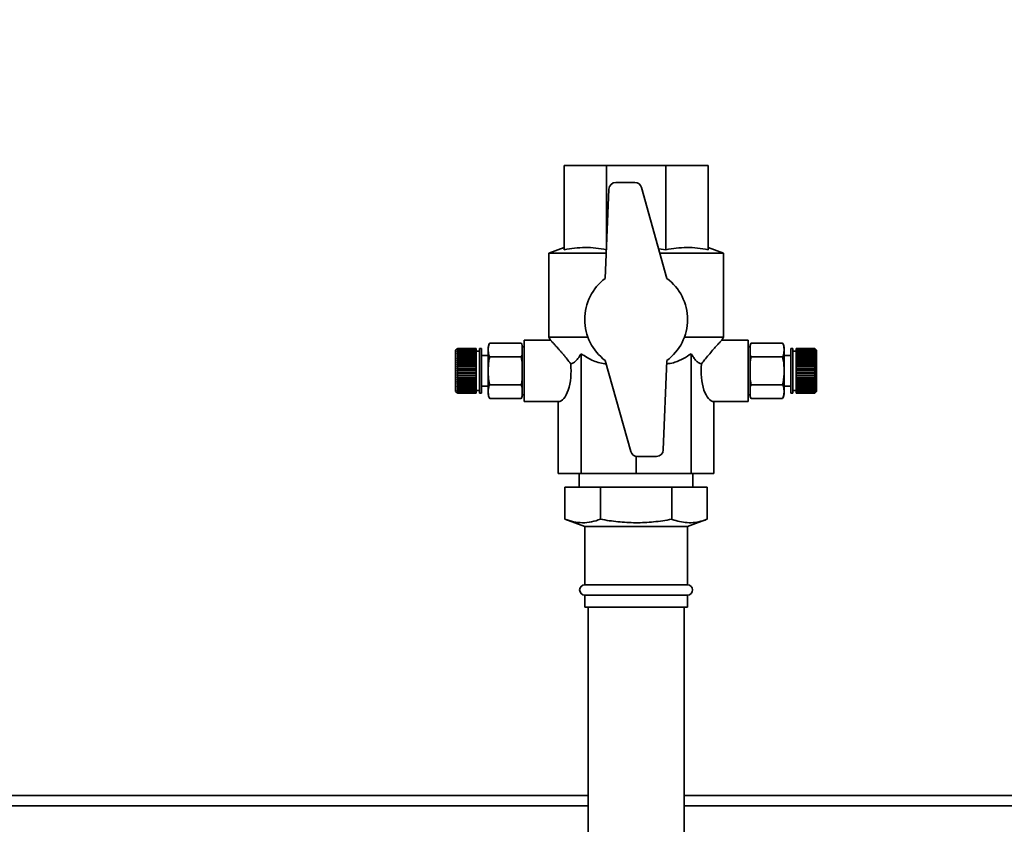
# Paper-space layout 'Blatt1' of a CAD drawing. Units: millimetres. Extents: x 0 to 5940, y 0 to 4200.
# Drawn here: x 1304 to 1592, y 3400 to 3635 of the extents above; entities that cross this region are included whole.
import ezdxf

# ---------------------------------------------------------------- set-up
doc = ezdxf.new("R2010")
doc.units = ezdxf.units.MM
doc.header["$LTSCALE"] = 10
doc.layers.add('1', color=7, linetype='Continuous')
doc.styles.add('SLDTEXTSTYLE0', font='TXT', dxfattribs={"width": 0.605})
doc.dimstyles.new('SLDDIMSTYLE0', dxfattribs={"dimtxt": 35, "dimasz": 25, "dimexe": 0, "dimexo": 0.0625, "dimgap": 8.75, "dimtad": 1, "dimdec": 1, "dimrnd": 1e-09, "dimzin": 4, "dimdsep": 46, "dimtxsty": 'SLDTEXTSTYLE0', "dimsah": 1, "dimcen": 0.09, "dimadec": 0, "dimazin": 1, "dimtfac": 1, "dimtdec": 1, "dimtofl": 0, "dimtmove": 0, "dimatfit": 3, "dimfxl": 1, "dimfrac": 2, "dimtolj": 1, "dimtzin": 12, "dimarcsym": 0})

# ---------------------------------------------------------------- blocks, each defined once
blk = doc.blocks.new('_D')
at = {"layer": '1'}
for p, q in [((718.14, 3488.57), (718.14, 3786.92)), ((2206.64, 3177.57), (2206.64, 3786.92)), ((2206.64, 3776.92), (718.14, 3776.92))]:
    blk.add_line(p, q, dxfattribs=at)
for points in [[(718.14, 3776.92), (743.14, 3772.92), (743.14, 3780.92)], [(2206.64, 3776.92), (2181.64, 3780.92), (2181.64, 3772.92)]]:
    blk.add_solid(points, dxfattribs=at)
at = {"layer": '1', "insert": (1370.15, 3822.04), "char_height": 35, "attachment_point": 1, "style": 'SLDTEXTSTYLE0'}
blk.add_mtext('ca. 1500', dxfattribs=at)

psp = doc.layouts.new('Blatt1')

# ---------------------------------------------------------------- linework, layer by layer
at = {"color": 7, "linetype": 'Continuous', "lineweight": 35}
for p, q in [((1463.14, 3592.57), (1475.45, 3592.57)), ((1463.14, 3567.94), (1463.14, 3592.57)), ((1475.45, 3592.57), (1492.84, 3592.57)), ((1475.45, 3567.94), (1475.45, 3592.57)), ((1492.84, 3567.94), (1492.84, 3592.57)), ((1492.84, 3592.57), (1505.14, 3592.57)), ((1505.14, 3567.94), (1505.14, 3592.57)), ((1476.21, 3585.65), (1475.14, 3559.57)), ((1483.77, 3587.57), (1478.2, 3587.57)), ((1493.14, 3559.57), (1485.69, 3586.11)), ((1463.14, 3568.57), (1458.64, 3566.94)), ((1490.72, 3568.21), (1492.84, 3567.94)), ((1509.64, 3566.94), (1505.14, 3568.57)), ((1458.64, 3566.94), (1458.64, 3542.37)), ((1458.64, 3566.94), (1475.44, 3566.94)), ((1491.08, 3566.94), (1509.64, 3566.94)), ((1509.64, 3542.37), (1509.64, 3566.94)), ((1458.64, 3542.37), (1459.11, 3541.55)), ((1458.64, 3542.37), (1470.08, 3542.37)), ((1498.21, 3542.37), (1509.64, 3542.37)), ((1509.18, 3541.56), (1509.64, 3542.37)), ((1450.59, 3540.67), (1441.39, 3540.67)), ((1451.41, 3539.57), (1450.89, 3539.57)), ((1450.89, 3539.57), (1450.89, 3525.57)), ((1459.12, 3541.57), (1451.41, 3541.57)), ((1451.41, 3523.57), (1451.41, 3541.57)), ((1516.87, 3541.57), (1509.18, 3541.57)), ((1516.87, 3523.57), (1516.87, 3541.57)), ((1517.4, 3539.57), (1516.87, 3539.57)), ((1517.4, 3532.57), (1517.4, 3539.57)), ((1517.7, 3540.67), (1526.9, 3540.67)), ((1431.89, 3539.02), (1431.44, 3538.57)), ((1431.44, 3538.57), (1431.44, 3526.57)), ((1431.94, 3539.07), (1431.89, 3539.02)), ((1431.89, 3539), (1431.94, 3539.05)), ((1431.94, 3539.04), (1431.89, 3538.99)), ((1431.89, 3538.99), (1431.89, 3539)), ((1431.9, 3539), (1431.89, 3539)), ((1431.89, 3538.91), (1431.94, 3538.96)), ((1431.94, 3538.94), (1431.89, 3538.89)), ((1431.89, 3538.89), (1431.89, 3538.91)), ((1431.91, 3538.91), (1431.89, 3538.91)), ((1431.89, 3538.76), (1431.94, 3538.81)), ((1431.94, 3538.78), (1431.89, 3538.73)), ((1431.89, 3538.73), (1431.89, 3538.76)), ((1431.92, 3538.76), (1431.89, 3538.76)), ((1431.89, 3538.55), (1431.94, 3538.6)), ((1431.94, 3538.56), (1431.89, 3538.51)), ((1431.89, 3538.51), (1431.89, 3538.55)), ((1431.93, 3538.55), (1431.89, 3538.55)), ((1431.89, 3538.29), (1431.94, 3538.33)), ((1431.89, 3538.24), (1431.89, 3538.29)), ((1437.44, 3538.29), (1431.89, 3538.29)), ((1431.94, 3538.28), (1431.89, 3538.24)), ((1431.89, 3537.96), (1431.94, 3538.01)), ((1431.89, 3537.91), (1431.89, 3537.96)), ((1437.44, 3537.96), (1431.89, 3537.96)), ((1431.94, 3537.95), (1431.89, 3537.91)), ((1431.89, 3537.59), (1431.94, 3537.63)), ((1431.89, 3537.53), (1431.89, 3537.59)), ((1437.44, 3537.59), (1431.89, 3537.59)), ((1431.94, 3537.57), (1431.89, 3537.53)), ((1431.89, 3537.17), (1431.94, 3537.2)), ((1431.89, 3537.1), (1431.89, 3537.17)), ((1437.44, 3537.17), (1431.89, 3537.17)), ((1431.94, 3537.13), (1431.89, 3537.1)), ((1431.89, 3536.7), (1431.94, 3536.74)), ((1431.89, 3536.63), (1431.89, 3536.7)), ((1437.44, 3536.7), (1431.89, 3536.7)), ((1431.94, 3536.66), (1431.89, 3536.63)), ((1431.94, 3539.07), (1431.94, 3539.05)), ((1437.44, 3539.07), (1431.94, 3539.07)), ((1431.94, 3539.05), (1437.44, 3539.05)), ((1431.94, 3539.04), (1431.94, 3538.96)), ((1437.44, 3539.04), (1431.94, 3539.04)), ((1431.94, 3538.96), (1437.44, 3538.96)), ((1431.94, 3538.94), (1431.94, 3538.81)), ((1437.44, 3538.94), (1431.94, 3538.94)), ((1431.94, 3538.81), (1437.44, 3538.81)), ((1431.94, 3538.78), (1431.94, 3538.6)), ((1437.44, 3538.78), (1431.94, 3538.78)), ((1431.94, 3538.6), (1437.44, 3538.6)), ((1431.94, 3538.56), (1431.94, 3538.33)), ((1437.44, 3538.56), (1431.94, 3538.56)), ((1431.94, 3538.33), (1437.44, 3538.33)), ((1431.94, 3538.28), (1431.94, 3538.01)), ((1437.44, 3538.28), (1431.94, 3538.28)), ((1431.94, 3538.01), (1437.44, 3538.01)), ((1431.94, 3537.95), (1431.94, 3537.63)), ((1437.44, 3537.95), (1431.94, 3537.95)), ((1431.94, 3537.63), (1437.44, 3537.63)), ((1431.94, 3537.57), (1431.94, 3537.2)), ((1437.44, 3537.57), (1431.94, 3537.57)), ((1431.94, 3537.2), (1437.44, 3537.2)), ((1431.94, 3537.13), (1431.94, 3536.74)), ((1437.44, 3537.13), (1431.94, 3537.13)), ((1431.94, 3536.74), (1437.44, 3536.74)), ((1431.94, 3536.66), (1431.94, 3536.23)), ((1437.44, 3536.66), (1431.94, 3536.66)), ((1437.44, 3539.07), (1437.44, 3539.05)), ((1437.44, 3539.05), (1437.44, 3539.04)), ((1437.44, 3539.04), (1437.44, 3538.96)), ((1437.44, 3538.96), (1437.44, 3538.94)), ((1437.44, 3538.94), (1437.44, 3538.81)), ((1437.44, 3538.81), (1437.44, 3538.78)), ((1437.44, 3538.78), (1437.44, 3538.6)), ((1437.44, 3538.6), (1437.44, 3538.56)), ((1437.44, 3538.56), (1437.44, 3538.33)), ((1437.44, 3538.33), (1437.44, 3538.29)), ((1438.44, 3538.32), (1437.44, 3538.32)), ((1437.44, 3538.29), (1437.44, 3538.28)), ((1437.44, 3538.28), (1437.44, 3538.01)), ((1437.44, 3538.01), (1437.44, 3537.96)), ((1437.44, 3537.96), (1437.44, 3537.95)), ((1437.44, 3537.95), (1437.44, 3537.63)), ((1437.44, 3537.63), (1437.44, 3537.59)), ((1437.44, 3537.59), (1437.44, 3537.57)), ((1437.44, 3537.57), (1437.44, 3537.2)), ((1437.44, 3537.2), (1437.44, 3537.17)), ((1437.44, 3537.17), (1437.44, 3537.13)), ((1437.44, 3537.13), (1437.44, 3536.74)), ((1437.44, 3536.74), (1437.44, 3536.7)), ((1437.44, 3536.7), (1437.44, 3536.66)), ((1437.44, 3536.66), (1437.44, 3536.23)), ((1438.94, 3539.07), (1438.44, 3539.07)), ((1438.44, 3539.07), (1438.44, 3526.07)), ((1438.94, 3539.07), (1438.94, 3526.07)), ((1440.89, 3537.07), (1438.94, 3537.07)), ((1440.89, 3538.9), (1440.89, 3526.25)), ((1450.59, 3536.62), (1441.39, 3536.62)), ((1468.07, 3537.57), (1468.07, 3502.57)), ((1500.22, 3537.57), (1500.22, 3502.57)), ((1517.7, 3536.62), (1526.9, 3536.62)), ((1527.4, 3532.57), (1527.4, 3538.9)), ((1529.35, 3537.07), (1527.4, 3537.07)), ((1529.85, 3539.07), (1529.35, 3539.07)), ((1529.35, 3532.57), (1529.35, 3539.07)), ((1529.85, 3532.57), (1529.85, 3539.07)), ((1530.85, 3538.32), (1529.85, 3538.32)), ((1536.35, 3539.07), (1530.85, 3539.07)), ((1530.85, 3539.05), (1530.85, 3539.07)), ((1530.85, 3539.05), (1536.35, 3539.05)), ((1530.85, 3539.04), (1530.85, 3539.05)), ((1536.35, 3539.04), (1530.85, 3539.04)), ((1530.85, 3538.96), (1530.85, 3539.04)), ((1530.85, 3538.96), (1536.35, 3538.96)), ((1530.85, 3538.94), (1530.85, 3538.96)), ((1536.35, 3538.94), (1530.85, 3538.94)), ((1530.85, 3538.81), (1530.85, 3538.94)), ((1530.85, 3538.81), (1536.35, 3538.81)), ((1530.85, 3538.78), (1530.85, 3538.81)), ((1536.35, 3538.78), (1530.85, 3538.78)), ((1530.85, 3538.6), (1530.85, 3538.78)), ((1530.85, 3538.6), (1536.35, 3538.6)), ((1530.85, 3538.56), (1530.85, 3538.6)), ((1536.35, 3538.56), (1530.85, 3538.56)), ((1530.85, 3538.33), (1530.85, 3538.56)), ((1530.85, 3538.33), (1536.35, 3538.33)), ((1530.85, 3538.29), (1530.85, 3538.33)), ((1530.85, 3538.29), (1536.4, 3538.29)), ((1530.85, 3538.28), (1530.85, 3538.29)), ((1536.35, 3538.28), (1530.85, 3538.28)), ((1530.85, 3538.01), (1530.85, 3538.28)), ((1530.85, 3538.01), (1536.35, 3538.01)), ((1530.85, 3537.96), (1530.85, 3538.01)), ((1530.85, 3537.96), (1536.4, 3537.96)), ((1530.85, 3537.95), (1530.85, 3537.96)), ((1536.35, 3537.95), (1530.85, 3537.95)), ((1530.85, 3537.63), (1530.85, 3537.95)), ((1530.85, 3537.63), (1536.35, 3537.63)), ((1530.85, 3537.59), (1530.85, 3537.63)), ((1530.85, 3537.59), (1536.4, 3537.59)), ((1530.85, 3537.57), (1530.85, 3537.59)), ((1536.35, 3537.57), (1530.85, 3537.57)), ((1530.85, 3537.2), (1530.85, 3537.57)), ((1530.85, 3537.2), (1536.35, 3537.2)), ((1530.85, 3537.17), (1530.85, 3537.2)), ((1530.85, 3537.17), (1536.4, 3537.17)), ((1530.85, 3537.13), (1530.85, 3537.17)), ((1536.35, 3537.13), (1530.85, 3537.13)), ((1530.85, 3536.74), (1530.85, 3537.13)), ((1530.85, 3536.74), (1536.35, 3536.74)), ((1530.85, 3536.7), (1530.85, 3536.74)), ((1530.85, 3536.7), (1536.4, 3536.7)), ((1530.85, 3536.66), (1530.85, 3536.7)), ((1536.35, 3536.66), (1530.85, 3536.66)), ((1530.85, 3536.23), (1530.85, 3536.66)), ((1536.35, 3539.05), (1536.35, 3539.07)), ((1536.4, 3539.02), (1536.35, 3539.07)), ((1536.35, 3539.05), (1536.4, 3539)), ((1536.35, 3538.96), (1536.35, 3539.04)), ((1536.4, 3538.99), (1536.35, 3539.04)), ((1536.35, 3538.96), (1536.4, 3538.91)), ((1536.35, 3538.81), (1536.35, 3538.94)), ((1536.4, 3538.89), (1536.35, 3538.94)), ((1536.35, 3538.81), (1536.4, 3538.76)), ((1536.35, 3538.6), (1536.35, 3538.78)), ((1536.4, 3538.73), (1536.35, 3538.78)), ((1536.35, 3538.6), (1536.4, 3538.55)), ((1536.35, 3538.33), (1536.35, 3538.56)), ((1536.4, 3538.51), (1536.35, 3538.56)), ((1536.35, 3538.55), (1536.4, 3538.55)), ((1536.35, 3538.33), (1536.4, 3538.29)), ((1536.35, 3538.01), (1536.35, 3538.28)), ((1536.4, 3538.24), (1536.35, 3538.28)), ((1536.35, 3538.01), (1536.4, 3537.96)), ((1536.35, 3537.63), (1536.35, 3537.95)), ((1536.4, 3537.91), (1536.35, 3537.95)), ((1536.35, 3537.63), (1536.4, 3537.59)), ((1536.35, 3537.2), (1536.35, 3537.57)), ((1536.4, 3537.53), (1536.35, 3537.57)), ((1536.35, 3537.2), (1536.4, 3537.17)), ((1536.35, 3536.74), (1536.35, 3537.13)), ((1536.4, 3537.1), (1536.35, 3537.13)), ((1536.35, 3536.74), (1536.4, 3536.7)), ((1536.35, 3536.23), (1536.35, 3536.66)), ((1536.4, 3536.63), (1536.35, 3536.66)), ((1536.37, 3538.76), (1536.4, 3538.76)), ((1536.38, 3538.91), (1536.4, 3538.91)), ((1536.39, 3539.03), (1536.4, 3539.02)), ((1536.39, 3539), (1536.4, 3539)), ((1536.85, 3538.57), (1536.4, 3539.02)), ((1536.4, 3539), (1536.4, 3538.99)), ((1536.4, 3538.91), (1536.4, 3538.89)), ((1536.4, 3538.76), (1536.4, 3538.73)), ((1536.4, 3538.55), (1536.4, 3538.51)), ((1536.4, 3538.29), (1536.4, 3538.24)), ((1536.4, 3537.96), (1536.4, 3537.91)), ((1536.4, 3537.59), (1536.4, 3537.53)), ((1536.4, 3537.17), (1536.4, 3537.1)), ((1536.4, 3536.7), (1536.4, 3536.63)), ((1536.85, 3532.57), (1536.85, 3538.57)), ((1431.89, 3536.2), (1431.94, 3536.23)), ((1431.89, 3536.12), (1431.89, 3536.2)), ((1437.44, 3536.2), (1431.89, 3536.2)), ((1431.94, 3536.14), (1431.89, 3536.12)), ((1431.89, 3535.66), (1431.94, 3535.68)), ((1431.89, 3535.57), (1431.89, 3535.66)), ((1437.44, 3535.66), (1431.89, 3535.66)), ((1431.94, 3535.59), (1431.89, 3535.57)), ((1431.89, 3535.09), (1431.94, 3535.11)), ((1431.89, 3535), (1431.89, 3535.09)), ((1437.44, 3535.09), (1431.89, 3535.09)), ((1431.94, 3535.01), (1431.89, 3535)), ((1431.89, 3534.49), (1431.94, 3534.51)), ((1431.89, 3534.4), (1431.89, 3534.49)), ((1437.44, 3534.49), (1431.89, 3534.49)), ((1431.94, 3534.41), (1431.89, 3534.4)), ((1431.89, 3533.88), (1431.94, 3533.89)), ((1431.89, 3533.78), (1431.89, 3533.88)), ((1437.44, 3533.88), (1431.89, 3533.88)), ((1431.94, 3533.79), (1431.89, 3533.78)), ((1431.94, 3536.23), (1437.44, 3536.23)), ((1431.94, 3536.14), (1431.94, 3535.68)), ((1437.44, 3536.14), (1431.94, 3536.14)), ((1431.94, 3535.68), (1437.44, 3535.68)), ((1431.94, 3535.59), (1431.94, 3535.11)), ((1437.44, 3535.59), (1431.94, 3535.59)), ((1431.94, 3535.11), (1437.44, 3535.11)), ((1431.94, 3535.01), (1431.94, 3534.51)), ((1437.44, 3535.01), (1431.94, 3535.01)), ((1431.94, 3534.51), (1437.44, 3534.51)), ((1431.94, 3534.41), (1431.94, 3533.89)), ((1437.44, 3534.41), (1431.94, 3534.41)), ((1431.94, 3533.89), (1437.44, 3533.89)), ((1431.94, 3533.79), (1431.94, 3533.26)), ((1437.44, 3533.79), (1431.94, 3533.79)), ((1437.44, 3536.23), (1437.44, 3536.2)), ((1437.44, 3536.2), (1437.44, 3536.14)), ((1437.44, 3536.14), (1437.44, 3535.68)), ((1437.44, 3535.68), (1437.44, 3535.66)), ((1437.44, 3535.66), (1437.44, 3535.59)), ((1437.44, 3535.59), (1437.44, 3535.11)), ((1437.44, 3535.11), (1437.44, 3535.09)), ((1437.44, 3535.09), (1437.44, 3535.01)), ((1437.44, 3535.01), (1437.44, 3534.51)), ((1437.44, 3534.51), (1437.44, 3534.49)), ((1437.44, 3534.49), (1437.44, 3534.41)), ((1437.44, 3534.41), (1437.44, 3533.89)), ((1437.44, 3533.89), (1437.44, 3533.88)), ((1437.44, 3533.88), (1437.44, 3533.79)), ((1437.44, 3533.79), (1437.44, 3533.26)), ((1475.14, 3535.57), (1482.59, 3509.03)), ((1492.08, 3509.49), (1493.14, 3535.57)), ((1530.85, 3536.23), (1536.35, 3536.23)), ((1530.85, 3536.2), (1530.85, 3536.23)), ((1530.85, 3536.2), (1536.4, 3536.2)), ((1530.85, 3536.14), (1530.85, 3536.2)), ((1536.35, 3536.14), (1530.85, 3536.14)), ((1530.85, 3535.68), (1530.85, 3536.14)), ((1530.85, 3535.68), (1536.35, 3535.68)), ((1530.85, 3535.66), (1530.85, 3535.68)), ((1530.85, 3535.66), (1536.4, 3535.66)), ((1530.85, 3535.59), (1530.85, 3535.66)), ((1536.35, 3535.59), (1530.85, 3535.59)), ((1530.85, 3535.11), (1530.85, 3535.59)), ((1530.85, 3535.11), (1536.35, 3535.11)), ((1530.85, 3535.09), (1530.85, 3535.11)), ((1530.85, 3535.09), (1536.4, 3535.09)), ((1530.85, 3535.01), (1530.85, 3535.09)), ((1536.35, 3535.01), (1530.85, 3535.01)), ((1530.85, 3534.51), (1530.85, 3535.01)), ((1530.85, 3534.51), (1536.35, 3534.51)), ((1530.85, 3534.49), (1530.85, 3534.51)), ((1530.85, 3534.49), (1536.4, 3534.49)), ((1530.85, 3534.41), (1530.85, 3534.49)), ((1536.35, 3534.41), (1530.85, 3534.41)), ((1530.85, 3533.89), (1530.85, 3534.41)), ((1530.85, 3533.89), (1536.35, 3533.89)), ((1530.85, 3533.88), (1530.85, 3533.89)), ((1530.85, 3533.88), (1536.4, 3533.88)), ((1530.85, 3533.79), (1530.85, 3533.88)), ((1536.35, 3533.79), (1530.85, 3533.79)), ((1530.85, 3533.26), (1530.85, 3533.79)), ((1536.35, 3536.23), (1536.4, 3536.2)), ((1536.35, 3535.68), (1536.35, 3536.14)), ((1536.4, 3536.12), (1536.35, 3536.14)), ((1536.35, 3535.68), (1536.4, 3535.66)), ((1536.35, 3535.11), (1536.35, 3535.59)), ((1536.4, 3535.57), (1536.35, 3535.59)), ((1536.35, 3535.11), (1536.4, 3535.09)), ((1536.35, 3534.51), (1536.35, 3535.01)), ((1536.4, 3535), (1536.35, 3535.01)), ((1536.35, 3534.51), (1536.4, 3534.49)), ((1536.35, 3533.89), (1536.35, 3534.41)), ((1536.4, 3534.4), (1536.35, 3534.41)), ((1536.35, 3533.89), (1536.4, 3533.88)), ((1536.35, 3533.26), (1536.35, 3533.79)), ((1536.4, 3533.78), (1536.35, 3533.79)), ((1536.4, 3536.2), (1536.4, 3536.12)), ((1536.4, 3535.66), (1536.4, 3535.57)), ((1536.4, 3535.09), (1536.4, 3535)), ((1536.4, 3534.49), (1536.4, 3534.4)), ((1536.4, 3533.88), (1536.4, 3533.78)), ((1431.89, 3533.26), (1431.94, 3533.26)), ((1431.89, 3533.16), (1431.89, 3533.26)), ((1437.44, 3533.26), (1431.89, 3533.26)), ((1431.94, 3533.16), (1431.89, 3533.16)), ((1431.89, 3532.62), (1431.94, 3532.62)), ((1431.94, 3532.52), (1431.89, 3532.52)), ((1431.89, 3531.99), (1431.94, 3531.99)), ((1431.89, 3531.89), (1431.89, 3531.99)), ((1431.94, 3531.89), (1431.89, 3531.89)), ((1437.44, 3531.89), (1431.89, 3531.89)), ((1431.89, 3531.36), (1431.94, 3531.35)), ((1431.89, 3531.27), (1431.89, 3531.36)), ((1431.94, 3531.26), (1431.89, 3531.27)), ((1437.44, 3531.27), (1431.89, 3531.27)), ((1431.89, 3530.75), (1431.94, 3530.73)), ((1431.89, 3530.65), (1431.89, 3530.75)), ((1431.94, 3530.64), (1431.89, 3530.65)), ((1437.44, 3530.65), (1431.89, 3530.65)), ((1431.94, 3533.26), (1437.44, 3533.26)), ((1431.94, 3533.16), (1431.94, 3532.62)), ((1437.44, 3533.16), (1431.94, 3533.16)), ((1431.94, 3532.62), (1437.44, 3532.62)), ((1431.94, 3532.52), (1431.94, 3531.99)), ((1437.44, 3532.52), (1431.94, 3532.52)), ((1431.94, 3531.99), (1437.44, 3531.99)), ((1431.94, 3531.89), (1431.94, 3531.35)), ((1437.44, 3531.89), (1431.94, 3531.89)), ((1431.94, 3531.35), (1437.44, 3531.35)), ((1431.94, 3531.26), (1431.94, 3530.73)), ((1437.44, 3531.26), (1431.94, 3531.26)), ((1431.94, 3530.73), (1437.44, 3530.73)), ((1431.94, 3530.64), (1431.94, 3530.13)), ((1437.44, 3530.64), (1431.94, 3530.64)), ((1437.44, 3533.26), (1437.44, 3533.26)), ((1437.44, 3533.26), (1437.44, 3533.16)), ((1437.44, 3533.16), (1437.44, 3532.62)), ((1437.44, 3532.62), (1437.44, 3532.52)), ((1437.44, 3532.52), (1437.44, 3531.99)), ((1437.44, 3531.99), (1437.44, 3531.89)), ((1437.44, 3531.89), (1437.44, 3531.35)), ((1437.44, 3531.89), (1437.44, 3531.89)), ((1437.44, 3531.35), (1437.44, 3531.27)), ((1437.44, 3531.27), (1437.44, 3531.26)), ((1437.44, 3531.26), (1437.44, 3530.73)), ((1437.44, 3530.73), (1437.44, 3530.65)), ((1437.44, 3530.65), (1437.44, 3530.64)), ((1437.44, 3530.64), (1437.44, 3530.13)), ((1517.4, 3525.57), (1517.4, 3532.57)), ((1527.4, 3526.25), (1527.4, 3532.57)), ((1529.35, 3526.07), (1529.35, 3532.57)), ((1529.85, 3526.07), (1529.85, 3532.57)), ((1530.85, 3533.26), (1536.35, 3533.26)), ((1530.85, 3533.26), (1536.4, 3533.26)), ((1530.85, 3533.26), (1530.85, 3533.26)), ((1530.85, 3533.16), (1530.85, 3533.26)), ((1536.35, 3533.16), (1530.85, 3533.16)), ((1530.85, 3532.62), (1530.85, 3533.16)), ((1530.85, 3532.62), (1536.35, 3532.62)), ((1530.85, 3532.52), (1530.85, 3532.62)), ((1536.35, 3532.52), (1530.85, 3532.52)), ((1530.85, 3531.99), (1530.85, 3532.52)), ((1530.85, 3531.99), (1536.35, 3531.99)), ((1530.85, 3531.89), (1530.85, 3531.99)), ((1536.35, 3531.89), (1530.85, 3531.89)), ((1530.85, 3531.89), (1536.4, 3531.89)), ((1530.85, 3531.89), (1530.85, 3531.89)), ((1530.85, 3531.35), (1530.85, 3531.89)), ((1530.85, 3531.35), (1536.35, 3531.35)), ((1530.85, 3531.27), (1530.85, 3531.35)), ((1530.85, 3531.27), (1536.4, 3531.27)), ((1530.85, 3531.26), (1530.85, 3531.27)), ((1536.35, 3531.26), (1530.85, 3531.26)), ((1530.85, 3530.73), (1530.85, 3531.26)), ((1530.85, 3530.73), (1536.35, 3530.73)), ((1530.85, 3530.65), (1530.85, 3530.73)), ((1530.85, 3530.65), (1536.4, 3530.65)), ((1530.85, 3530.64), (1530.85, 3530.65)), ((1536.35, 3530.64), (1530.85, 3530.64)), ((1530.85, 3530.13), (1530.85, 3530.64)), ((1536.35, 3533.26), (1536.4, 3533.26)), ((1536.35, 3532.62), (1536.35, 3533.16)), ((1536.4, 3533.16), (1536.35, 3533.16)), ((1536.35, 3532.62), (1536.4, 3532.62)), ((1536.35, 3531.99), (1536.35, 3532.52)), ((1536.4, 3532.52), (1536.35, 3532.52)), ((1536.35, 3531.99), (1536.4, 3531.99)), ((1536.35, 3531.35), (1536.35, 3531.89)), ((1536.4, 3531.89), (1536.35, 3531.89)), ((1536.35, 3531.35), (1536.4, 3531.36)), ((1536.4, 3531.27), (1536.35, 3531.26)), ((1536.35, 3530.73), (1536.35, 3531.26)), ((1536.35, 3530.73), (1536.4, 3530.75)), ((1536.4, 3530.65), (1536.35, 3530.64)), ((1536.35, 3530.13), (1536.35, 3530.64)), ((1536.4, 3533.26), (1536.4, 3533.16)), ((1536.4, 3531.99), (1536.4, 3531.89)), ((1536.4, 3531.36), (1536.4, 3531.27)), ((1536.4, 3530.75), (1536.4, 3530.65)), ((1536.85, 3526.57), (1536.85, 3532.57)), ((1431.89, 3530.15), (1431.94, 3530.13)), ((1431.89, 3530.06), (1431.89, 3530.15)), ((1431.94, 3530.04), (1431.89, 3530.06)), ((1437.44, 3530.06), (1431.89, 3530.06)), ((1431.89, 3529.58), (1431.94, 3529.55)), ((1431.89, 3529.49), (1431.89, 3529.58)), ((1431.94, 3529.47), (1431.89, 3529.49)), ((1437.44, 3529.49), (1431.89, 3529.49)), ((1431.89, 3529.03), (1431.94, 3529)), ((1431.89, 3528.95), (1431.89, 3529.03)), ((1431.94, 3528.92), (1431.89, 3528.95)), ((1437.44, 3528.95), (1431.89, 3528.95)), ((1431.89, 3528.52), (1431.94, 3528.49)), ((1431.89, 3528.44), (1431.89, 3528.52)), ((1431.94, 3528.41), (1431.89, 3528.44)), ((1437.44, 3528.44), (1431.89, 3528.44)), ((1431.89, 3528.05), (1431.94, 3528.01)), ((1431.89, 3527.98), (1431.89, 3528.05)), ((1431.94, 3527.94), (1431.89, 3527.98)), ((1437.44, 3527.98), (1431.89, 3527.98)), ((1431.94, 3530.13), (1437.44, 3530.13)), ((1431.94, 3530.04), (1431.94, 3529.55)), ((1437.44, 3530.04), (1431.94, 3530.04)), ((1431.94, 3529.55), (1437.44, 3529.55)), ((1431.94, 3529.47), (1431.94, 3529)), ((1437.44, 3529.47), (1431.94, 3529.47)), ((1431.94, 3529), (1437.44, 3529)), ((1431.94, 3528.92), (1431.94, 3528.49)), ((1437.44, 3528.92), (1431.94, 3528.92)), ((1431.94, 3528.49), (1437.44, 3528.49)), ((1431.94, 3528.41), (1431.94, 3528.01)), ((1437.44, 3528.41), (1431.94, 3528.41)), ((1431.94, 3528.01), (1437.44, 3528.01)), ((1431.94, 3527.94), (1431.94, 3527.58)), ((1437.44, 3527.94), (1431.94, 3527.94)), ((1437.44, 3530.13), (1437.44, 3530.06)), ((1437.44, 3530.06), (1437.44, 3530.04)), ((1437.44, 3530.04), (1437.44, 3529.55)), ((1437.44, 3529.55), (1437.44, 3529.49)), ((1437.44, 3529.49), (1437.44, 3529.47)), ((1437.44, 3529.47), (1437.44, 3529)), ((1437.44, 3529), (1437.44, 3528.95)), ((1437.44, 3528.95), (1437.44, 3528.92)), ((1437.44, 3528.92), (1437.44, 3528.49)), ((1437.44, 3528.49), (1437.44, 3528.44)), ((1437.44, 3528.44), (1437.44, 3528.41)), ((1437.44, 3528.41), (1437.44, 3528.01)), ((1437.44, 3528.01), (1437.44, 3527.98)), ((1437.44, 3527.98), (1437.44, 3527.94)), ((1437.44, 3527.94), (1437.44, 3527.58)), ((1438.94, 3528.07), (1440.89, 3528.07)), ((1450.59, 3528.52), (1441.39, 3528.52)), ((1517.7, 3528.52), (1526.9, 3528.52)), ((1527.4, 3528.07), (1529.35, 3528.07)), ((1530.85, 3530.13), (1536.35, 3530.13)), ((1530.85, 3530.06), (1530.85, 3530.13)), ((1530.85, 3530.06), (1536.4, 3530.06)), ((1530.85, 3530.04), (1530.85, 3530.06)), ((1536.35, 3530.04), (1530.85, 3530.04)), ((1530.85, 3529.55), (1530.85, 3530.04)), ((1530.85, 3529.55), (1536.35, 3529.55)), ((1530.85, 3529.49), (1530.85, 3529.55)), ((1530.85, 3529.49), (1536.4, 3529.49)), ((1530.85, 3529.47), (1530.85, 3529.49)), ((1536.35, 3529.47), (1530.85, 3529.47)), ((1530.85, 3529), (1530.85, 3529.47)), ((1530.85, 3529), (1536.35, 3529)), ((1530.85, 3528.95), (1530.85, 3529)), ((1530.85, 3528.95), (1536.4, 3528.95)), ((1530.85, 3528.92), (1530.85, 3528.95)), ((1536.35, 3528.92), (1530.85, 3528.92)), ((1530.85, 3528.49), (1530.85, 3528.92)), ((1530.85, 3528.49), (1536.35, 3528.49)), ((1530.85, 3528.44), (1530.85, 3528.49)), ((1530.85, 3528.44), (1536.4, 3528.44)), ((1530.85, 3528.41), (1530.85, 3528.44)), ((1536.35, 3528.41), (1530.85, 3528.41)), ((1530.85, 3528.01), (1530.85, 3528.41)), ((1530.85, 3528.01), (1536.35, 3528.01)), ((1530.85, 3527.98), (1530.85, 3528.01)), ((1530.85, 3527.98), (1536.4, 3527.98)), ((1530.85, 3527.94), (1530.85, 3527.98)), ((1536.35, 3527.94), (1530.85, 3527.94)), ((1530.85, 3527.58), (1530.85, 3527.94)), ((1536.35, 3530.13), (1536.4, 3530.15)), ((1536.4, 3530.06), (1536.35, 3530.04)), ((1536.35, 3529.55), (1536.35, 3530.04)), ((1536.35, 3529.55), (1536.4, 3529.58)), ((1536.4, 3529.49), (1536.35, 3529.47)), ((1536.35, 3529), (1536.35, 3529.47)), ((1536.35, 3529), (1536.4, 3529.03)), ((1536.4, 3528.95), (1536.35, 3528.92)), ((1536.35, 3528.49), (1536.35, 3528.92)), ((1536.35, 3528.49), (1536.4, 3528.52)), ((1536.4, 3528.44), (1536.35, 3528.41)), ((1536.35, 3528.01), (1536.35, 3528.41)), ((1536.35, 3528.01), (1536.4, 3528.05)), ((1536.4, 3527.98), (1536.35, 3527.94)), ((1536.35, 3527.58), (1536.35, 3527.94)), ((1536.4, 3530.15), (1536.4, 3530.06)), ((1536.4, 3529.58), (1536.4, 3529.49)), ((1536.4, 3529.03), (1536.4, 3528.95)), ((1536.4, 3528.52), (1536.4, 3528.44)), ((1536.4, 3528.05), (1536.4, 3527.98)), ((1431.44, 3526.57), (1431.89, 3526.12)), ((1431.89, 3527.62), (1431.94, 3527.58)), ((1431.89, 3527.56), (1431.89, 3527.62)), ((1431.94, 3527.52), (1431.89, 3527.56)), ((1437.44, 3527.56), (1431.89, 3527.56)), ((1431.89, 3527.24), (1431.94, 3527.2)), ((1431.89, 3527.18), (1431.89, 3527.24)), ((1431.94, 3527.14), (1431.89, 3527.18)), ((1437.44, 3527.18), (1431.89, 3527.18)), ((1431.89, 3526.91), (1431.94, 3526.86)), ((1431.89, 3526.86), (1431.89, 3526.91)), ((1431.94, 3526.82), (1431.89, 3526.86)), ((1437.44, 3526.86), (1431.89, 3526.86)), ((1431.89, 3526.63), (1431.94, 3526.59)), ((1431.89, 3526.6), (1431.89, 3526.63)), ((1431.94, 3526.55), (1431.89, 3526.6)), ((1431.93, 3526.6), (1431.89, 3526.6)), ((1431.89, 3526.42), (1431.94, 3526.37)), ((1431.89, 3526.39), (1431.89, 3526.42)), ((1431.94, 3526.34), (1431.89, 3526.39)), ((1431.92, 3526.39), (1431.89, 3526.39)), ((1431.89, 3526.26), (1431.94, 3526.21)), ((1431.89, 3526.24), (1431.89, 3526.26)), ((1431.94, 3526.19), (1431.89, 3526.24)), ((1431.91, 3526.24), (1431.89, 3526.24)), ((1431.89, 3526.16), (1431.94, 3526.11)), ((1431.89, 3526.15), (1431.89, 3526.16)), ((1431.94, 3526.1), (1431.89, 3526.15)), ((1431.9, 3526.15), (1431.89, 3526.15)), ((1431.89, 3526.12), (1431.94, 3526.07)), ((1431.94, 3526.07), (1431.89, 3526.12)), ((1431.94, 3527.58), (1437.44, 3527.58)), ((1431.94, 3527.52), (1431.94, 3527.2)), ((1437.44, 3527.52), (1431.94, 3527.52)), ((1431.94, 3527.2), (1437.44, 3527.2)), ((1431.94, 3527.14), (1431.94, 3526.86)), ((1437.44, 3527.14), (1431.94, 3527.14)), ((1431.94, 3526.86), (1437.44, 3526.86)), ((1431.94, 3526.82), (1431.94, 3526.59)), ((1437.44, 3526.82), (1431.94, 3526.82)), ((1431.94, 3526.59), (1437.44, 3526.59)), ((1431.94, 3526.55), (1431.94, 3526.37)), ((1437.44, 3526.55), (1431.94, 3526.55)), ((1431.94, 3526.37), (1437.44, 3526.37)), ((1431.94, 3526.34), (1431.94, 3526.21)), ((1437.44, 3526.34), (1431.94, 3526.34)), ((1431.94, 3526.21), (1437.44, 3526.21)), ((1431.94, 3526.19), (1431.94, 3526.11)), ((1437.44, 3526.19), (1431.94, 3526.19)), ((1431.94, 3526.11), (1437.44, 3526.11)), ((1431.94, 3526.1), (1431.94, 3526.07)), ((1437.44, 3526.1), (1431.94, 3526.1)), ((1431.94, 3526.07), (1437.44, 3526.07)), ((1437.44, 3527.58), (1437.44, 3527.56)), ((1437.44, 3527.56), (1437.44, 3527.52)), ((1437.44, 3527.52), (1437.44, 3527.2)), ((1437.44, 3527.2), (1437.44, 3527.18)), ((1437.44, 3527.18), (1437.44, 3527.14)), ((1437.44, 3527.14), (1437.44, 3526.86)), ((1437.44, 3526.86), (1437.44, 3526.86)), ((1437.44, 3526.86), (1437.44, 3526.82)), ((1437.44, 3526.82), (1438.44, 3526.82)), ((1437.44, 3526.82), (1437.44, 3526.59)), ((1437.44, 3526.59), (1437.44, 3526.55)), ((1437.44, 3526.55), (1437.44, 3526.37)), ((1437.44, 3526.37), (1437.44, 3526.34)), ((1437.44, 3526.34), (1437.44, 3526.21)), ((1437.44, 3526.21), (1437.44, 3526.19)), ((1437.44, 3526.19), (1437.44, 3526.11)), ((1437.44, 3526.11), (1437.44, 3526.1)), ((1437.44, 3526.1), (1437.44, 3526.07)), ((1438.44, 3526.07), (1438.94, 3526.07)), ((1450.89, 3525.57), (1451.41, 3525.57)), ((1516.87, 3525.57), (1517.4, 3525.57)), ((1529.35, 3526.07), (1529.85, 3526.07)), ((1529.85, 3526.82), (1530.85, 3526.82)), ((1530.85, 3527.58), (1536.35, 3527.58)), ((1530.85, 3527.56), (1530.85, 3527.58)), ((1530.85, 3527.56), (1536.4, 3527.56)), ((1530.85, 3527.52), (1530.85, 3527.56)), ((1536.35, 3527.52), (1530.85, 3527.52)), ((1530.85, 3527.2), (1530.85, 3527.52)), ((1530.85, 3527.2), (1536.35, 3527.2)), ((1530.85, 3527.18), (1530.85, 3527.2)), ((1530.85, 3527.18), (1536.4, 3527.18)), ((1530.85, 3527.14), (1530.85, 3527.18)), ((1536.35, 3527.14), (1530.85, 3527.14)), ((1530.85, 3526.86), (1530.85, 3527.14)), ((1530.85, 3526.86), (1536.35, 3526.86)), ((1530.85, 3526.86), (1536.4, 3526.86)), ((1530.85, 3526.86), (1530.85, 3526.86)), ((1530.85, 3526.82), (1530.85, 3526.86)), ((1536.35, 3526.82), (1530.85, 3526.82)), ((1530.85, 3526.59), (1530.85, 3526.82)), ((1530.85, 3526.59), (1536.35, 3526.59)), ((1530.85, 3526.55), (1530.85, 3526.59)), ((1536.35, 3526.55), (1530.85, 3526.55)), ((1530.85, 3526.37), (1530.85, 3526.55)), ((1530.85, 3526.37), (1536.35, 3526.37)), ((1530.85, 3526.34), (1530.85, 3526.37)), ((1536.35, 3526.34), (1530.85, 3526.34)), ((1530.85, 3526.21), (1530.85, 3526.34)), ((1530.85, 3526.21), (1536.35, 3526.21)), ((1530.85, 3526.19), (1530.85, 3526.21)), ((1536.35, 3526.19), (1530.85, 3526.19)), ((1530.85, 3526.11), (1530.85, 3526.19)), ((1530.85, 3526.11), (1536.35, 3526.11)), ((1530.85, 3526.1), (1530.85, 3526.11)), ((1536.35, 3526.1), (1530.85, 3526.1)), ((1530.85, 3526.07), (1530.85, 3526.1)), ((1530.85, 3526.07), (1536.35, 3526.07)), ((1536.35, 3527.58), (1536.4, 3527.62)), ((1536.4, 3527.56), (1536.35, 3527.52)), ((1536.35, 3527.2), (1536.35, 3527.52)), ((1536.35, 3527.2), (1536.4, 3527.24)), ((1536.4, 3527.18), (1536.35, 3527.14)), ((1536.35, 3526.86), (1536.35, 3527.14)), ((1536.35, 3526.86), (1536.4, 3526.91)), ((1536.4, 3526.86), (1536.35, 3526.82)), ((1536.35, 3526.59), (1536.35, 3526.82)), ((1536.35, 3526.59), (1536.4, 3526.63)), ((1536.4, 3526.6), (1536.35, 3526.55)), ((1536.35, 3526.6), (1536.4, 3526.6)), ((1536.35, 3526.37), (1536.35, 3526.55)), ((1536.35, 3526.37), (1536.4, 3526.42)), ((1536.4, 3526.39), (1536.35, 3526.34)), ((1536.35, 3526.21), (1536.35, 3526.34)), ((1536.35, 3526.21), (1536.4, 3526.26)), ((1536.4, 3526.24), (1536.35, 3526.19)), ((1536.35, 3526.11), (1536.35, 3526.19)), ((1536.35, 3526.11), (1536.4, 3526.16)), ((1536.4, 3526.15), (1536.35, 3526.1)), ((1536.4, 3526.12), (1536.35, 3526.07)), ((1536.35, 3526.07), (1536.4, 3526.12)), ((1536.35, 3526.07), (1536.35, 3526.1)), ((1536.37, 3526.39), (1536.4, 3526.39)), ((1536.38, 3526.24), (1536.4, 3526.24)), ((1536.39, 3526.15), (1536.4, 3526.15)), ((1536.4, 3527.62), (1536.4, 3527.56)), ((1536.4, 3527.24), (1536.4, 3527.18)), ((1536.4, 3526.91), (1536.4, 3526.86)), ((1536.4, 3526.63), (1536.4, 3526.6)), ((1536.4, 3526.12), (1536.85, 3526.57)), ((1536.4, 3526.42), (1536.4, 3526.39)), ((1536.4, 3526.26), (1536.4, 3526.24)), ((1536.4, 3526.16), (1536.4, 3526.15)), ((1450.59, 3524.47), (1441.39, 3524.47)), ((1451.41, 3523.57), (1461.41, 3523.57)), ((1461.41, 3523.57), (1461.41, 3502.57)), ((1506.87, 3523.57), (1516.87, 3523.57)), ((1506.87, 3523.57), (1506.87, 3502.57)), ((1517.7, 3524.47), (1526.9, 3524.47)), ((1484.14, 3507.61), (1484.14, 3502.57)), ((1484.52, 3507.57), (1490.08, 3507.57)), ((1468.07, 3502.57), (1461.41, 3502.57)), ((1467.54, 3502.57), (1467.54, 3498.57)), ((1484.14, 3502.57), (1468.07, 3502.57)), ((1500.22, 3502.57), (1484.14, 3502.57)), ((1506.87, 3502.57), (1500.22, 3502.57)), ((1500.74, 3498.57), (1500.74, 3502.57)), ((1463.36, 3489.22), (1463.36, 3498.57)), ((1463.36, 3498.57), (1473.75, 3498.57)), ((1473.75, 3489.22), (1473.75, 3498.57)), ((1473.75, 3498.57), (1494.54, 3498.57)), ((1494.54, 3489.22), (1494.54, 3498.57)), ((1494.54, 3498.57), (1504.93, 3498.57)), ((1504.93, 3489.22), (1504.93, 3498.57)), ((1463.36, 3489.22), (1469.14, 3487.12)), ((1499.14, 3487.12), (1504.93, 3489.22)), ((1469.14, 3487.12), (1469.14, 3470.07)), ((1497.13, 3487.12), (1469.14, 3487.12)), ((1499.14, 3487.12), (1497.13, 3487.12)), ((1499.14, 3470.07), (1499.14, 3487.12)), ((1497.13, 3470.07), (1469.14, 3470.07)), ((1499.14, 3470.07), (1497.13, 3470.07)), ((1469.14, 3467.07), (1469.14, 3463.57)), ((1497.13, 3467.07), (1469.14, 3467.07)), ((1499.14, 3467.07), (1497.13, 3467.07)), ((1499.14, 3463.57), (1499.14, 3467.07)), ((1497.13, 3463.57), (1469.14, 3463.57)), ((1470.14, 3463.57), (1470.14, 3313.57)), ((1499.14, 3463.57), (1497.13, 3463.57)), ((1498.14, 3313.57), (1498.14, 3463.57)), ((1272.34, 3408.57), (1470.14, 3408.57)), ((1498.14, 3408.57), (1614.14, 3408.57)), ((1272.34, 3405.57), (1470.14, 3405.57)), ((1498.14, 3405.57), (1614.31, 3405.57))]:
    psp.add_line(p, q, dxfattribs=at)
at = {"color": 7, "linetype": 'Continuous', "lineweight": 35, "flags": 128}
for points in [[(1450.69, 3540.47), (1450.66, 3540.54), (1450.59, 3540.67)], [(1517.41, 3539.75), (1517.41, 3539.72), (1517.4, 3539.57)], [(1527.08, 3540.35), (1527.02, 3540.47), (1526.91, 3540.67)], [(1441.21, 3524.79), (1441.27, 3524.68), (1441.38, 3524.48)], [(1450.88, 3525.39), (1450.88, 3525.43), (1450.89, 3525.57)], [(1517.4, 3525.57), (1517.41, 3525.43), (1517.41, 3525.36)], [(1517.63, 3524.61), (1517.63, 3524.6), (1517.7, 3524.48)]]:
    psp.add_lwpolyline(points, dxfattribs=at)
at = {"color": 7, "linetype": 'Continuous', "lineweight": 35}
for centre, radius, start, end in [((1478.2, 3585.57), 2, 90, 177.6677), ((1483.77, 3585.57), 2, 15.6795, 90), ((1484.14, 3547.57), 15, 126.8699, 233.1301), ((1484.14, 3547.57), 15, 306.8699, 53.1301), ((1444.3, 3538.9), 3.41, 148.6268, 180), ((1448.69, 3539.57), 2.2, 360, 20.0935), ((1519.6, 3539.57), 2.2, 150.0691, 157.8238), ((1523.99, 3538.9), 3.41, 0, 10.7321), ((1444.3, 3526.25), 3.41, 180, 190.7321), ((1523.99, 3526.25), 3.41, 328.6268, 360), ((1448.69, 3525.57), 2.2, 330.0802, 337.8237), ((1484.52, 3509.57), 2, 195.6795, 270), ((1490.08, 3509.57), 2, 270, 357.6677), ((1469.14, 3468.57), 1.5, 90, 270), ((1499.14, 3468.57), 1.5, 270, 90)]:
    psp.add_arc(centre, radius, start, end, dxfattribs=at)
for centre, start_param, end_param in [((1461.41, 3532.57), 3.141593, 4.939438), ((1506.87, 3532.57), 1.343748, 3.141593)]:
    psp.add_ellipse(centre, major_axis=(0, 9), ratio=0.414214, start_param=start_param, end_param=end_param, dxfattribs=at)
for points, knots in [([(1463.14, 3567.94), (1464.15, 3568.12), (1466.17, 3568.47), (1469.25, 3568.62), (1472.35, 3568.48), (1474.41, 3568.12), (1475.45, 3567.94)], [0, 0, 0, 0, 0.24693, 0.494978, 0.746837, 1, 1, 1, 1]), ([(1492.84, 3567.94), (1493.85, 3568.12), (1495.87, 3568.47), (1498.95, 3568.62), (1502.05, 3568.48), (1504.11, 3568.12), (1505.14, 3567.94)], [0, 0, 0, 0, 0.24693, 0.494978, 0.746837, 1, 1, 1, 1]), ([(1441.39, 3540.67), (1441.3, 3540.52), (1441.14, 3540.21), (1441.03, 3539.73), (1440.97, 3539.24), (1440.95, 3538.73), (1440.96, 3538.21), (1441.01, 3537.68), (1441.12, 3537.15), (1441.3, 3536.8), (1441.39, 3536.62)], [0, 0, 0, 0, 0.117026, 0.235445, 0.355996, 0.476796, 0.606449, 0.736287, 0.867478, 1, 1, 1, 1]), ([(1450.59, 3536.62), (1450.66, 3536.77), (1450.79, 3537.06), (1450.86, 3537.51), (1450.88, 3537.97), (1450.89, 3538.46), (1450.89, 3538.99), (1450.88, 3539.65), (1450.82, 3540.21), (1450.64, 3540.58), (1450.59, 3540.67)], [0, 0, 0, 0, 0.109466, 0.2206, 0.333603, 0.446706, 0.584355, 0.722014, 0.929789, 1, 1, 1, 1]), ([(1465.05, 3534.6), (1464.87, 3534.84), (1464.33, 3535.55), (1463.6, 3536.47), (1462.88, 3537.34), (1462.33, 3537.98), (1461.8, 3538.6), (1461.29, 3539.18), (1460.84, 3539.68), (1460.36, 3540.21), (1459.97, 3540.64), (1459.66, 3540.97), (1459.42, 3541.23), (1459.25, 3541.42), (1459.15, 3541.52), (1459.1, 3541.57), (1459.11, 3541.56), (1459.12, 3541.56)], [0, 0, 0, 0, 0.066311, 0.200342, 0.268156, 0.337261, 0.406751, 0.477579, 0.548945, 0.600087, 0.703795, 0.756557, 0.799094, 0.885502, 0.92952, 0.972067, 1, 1, 1, 1]), ([(1509.18, 3541.56), (1509.18, 3541.57), (1509.2, 3541.59), (1509.1, 3541.48), (1508.88, 3541.25), (1508.51, 3540.85), (1507.98, 3540.27), (1507.19, 3539.4), (1506.2, 3538.27), (1505.13, 3537.01), (1504.13, 3535.78), (1503.54, 3534.99), (1503.24, 3534.6)], [0, 0, 0, 0, 0.0149881, 0.103214, 0.1835099, 0.2657593, 0.3745424, 0.4864585, 0.6309695, 0.7796, 0.8891376, 1, 1, 1, 1]), ([(1517.7, 3540.67), (1517.63, 3540.53), (1517.49, 3540.24), (1517.43, 3539.78), (1517.4, 3539.33), (1517.4, 3538.83), (1517.4, 3538.3), (1517.41, 3537.74), (1517.45, 3537.18), (1517.62, 3536.81), (1517.7, 3536.62)], [0, 0, 0, 0, 0.109464, 0.220595, 0.333595, 0.446696, 0.584341, 0.721997, 0.860168, 1, 1, 1, 1]), ([(1526.9, 3536.62), (1526.98, 3536.78), (1527.15, 3537.09), (1527.26, 3537.57), (1527.32, 3538.06), (1527.34, 3538.57), (1527.33, 3539.08), (1527.28, 3539.61), (1527.17, 3540.15), (1526.99, 3540.5), (1526.9, 3540.67)], [0, 0, 0, 0, 0.117026, 0.235445, 0.355996, 0.476796, 0.606449, 0.736287, 0.867478, 1, 1, 1, 1]), ([(1441.39, 3536.62), (1441.33, 3536.43), (1441.13, 3535.68), (1440.99, 3534.32), (1440.94, 3532.64), (1440.98, 3531.01), (1441.09, 3529.65), (1441.31, 3528.83), (1441.39, 3528.52)], [0, 0, 0, 0, 0.072764, 0.284901, 0.499978, 0.691069, 0.883224, 1, 1, 1, 1]), ([(1450.59, 3528.52), (1450.65, 3528.75), (1450.76, 3529.22), (1450.84, 3529.94), (1450.87, 3530.67), (1450.89, 3531.55), (1450.89, 3532.52), (1450.88, 3533.59), (1450.88, 3534.94), (1450.71, 3535.95), (1450.59, 3536.62)], [0, 0, 0, 0, 0.087641, 0.17628, 0.266371, 0.356604, 0.500266, 0.624627, 0.74901, 1, 1, 1, 1]), ([(1468.07, 3537.57), (1467.76, 3537.07), (1467.14, 3536.07), (1466.29, 3535.19), (1465.58, 3534.74), (1465.23, 3534.65), (1465.05, 3534.6)], [0, 0, 0, 0, 0.331453, 0.669784, 0.833943, 1, 1, 1, 1]), ([(1475.42, 3534.6), (1474.8, 3534.68), (1473.52, 3534.82), (1470.99, 3535.69), (1469.24, 3536.81), (1468.07, 3537.57)], [0, 0, 0, 0, 0.233875, 0.48558, 1, 1, 1, 1]), ([(1500.22, 3537.57), (1499.48, 3537.07), (1497.98, 3536.06), (1495.72, 3535.13), (1494.07, 3534.67), (1493.26, 3534.65), (1493.11, 3534.65)], [0, 0, 0, 0, 0.339939, 0.686932, 0.939383, 1, 1, 1, 1]), ([(1503.24, 3534.6), (1502.98, 3534.68), (1502.46, 3534.83), (1501.69, 3535.49), (1500.93, 3536.39), (1500.46, 3537.17), (1500.22, 3537.57)], [0, 0, 0, 0, 0.238376, 0.482604, 0.739652, 1, 1, 1, 1]), ([(1517.7, 3536.62), (1517.64, 3536.39), (1517.53, 3535.93), (1517.45, 3535.21), (1517.42, 3534.48), (1517.4, 3533.6), (1517.4, 3532.63), (1517.41, 3531.56), (1517.4, 3530.2), (1517.58, 3529.2), (1517.7, 3528.52)], [0, 0, 0, 0, 0.087641, 0.17628, 0.266371, 0.356604, 0.500266, 0.624627, 0.74901, 1, 1, 1, 1]), ([(1526.9, 3528.52), (1526.96, 3528.71), (1527.31, 3530.03), (1527.34, 3532.46), (1527.32, 3534.99), (1526.98, 3536.31), (1526.9, 3536.62)], [0, 0, 0, 0, 0.072828, 0.499865, 0.883122, 1, 1, 1, 1]), ([(1441.39, 3528.52), (1441.3, 3528.37), (1441.14, 3528.06), (1441.03, 3527.58), (1440.97, 3527.09), (1440.95, 3526.58), (1440.96, 3526.06), (1441.01, 3525.53), (1441.12, 3525), (1441.3, 3524.65), (1441.39, 3524.47)], [0, 0, 0, 0, 0.117026, 0.235445, 0.355996, 0.476796, 0.606449, 0.736287, 0.867478, 1, 1, 1, 1]), ([(1450.59, 3524.47), (1450.66, 3524.62), (1450.79, 3524.91), (1450.86, 3525.36), (1450.88, 3525.82), (1450.89, 3526.31), (1450.89, 3526.84), (1450.88, 3527.4), (1450.83, 3527.97), (1450.67, 3528.34), (1450.59, 3528.52)], [0, 0, 0, 0, 0.109464, 0.220595, 0.333595, 0.446696, 0.584341, 0.721997, 0.860168, 1, 1, 1, 1]), ([(1517.7, 3528.52), (1517.63, 3528.38), (1517.49, 3528.09), (1517.43, 3527.63), (1517.4, 3527.18), (1517.4, 3526.68), (1517.4, 3526.15), (1517.41, 3525.59), (1517.45, 3525.03), (1517.62, 3524.66), (1517.7, 3524.47)], [0, 0, 0, 0, 0.109464, 0.220595, 0.333595, 0.446696, 0.584341, 0.721997, 0.860168, 1, 1, 1, 1]), ([(1526.9, 3524.47), (1526.98, 3524.63), (1527.15, 3524.94), (1527.26, 3525.42), (1527.32, 3525.91), (1527.34, 3526.42), (1527.33, 3526.93), (1527.28, 3527.46), (1527.17, 3528), (1526.99, 3528.35), (1526.9, 3528.52)], [0, 0, 0, 0, 0.117026, 0.235445, 0.355996, 0.476796, 0.606449, 0.736287, 0.867478, 1, 1, 1, 1]), ([(1463.36, 3489.22), (1464.2, 3488.95), (1465.89, 3488.4), (1468.49, 3488.12), (1471.12, 3488.37), (1472.87, 3488.94), (1473.75, 3489.22)], [0, 0, 0, 0, 0.244707, 0.49119, 0.744417, 1, 1, 1, 1]), ([(1473.75, 3489.22), (1474.59, 3489.08), (1477.12, 3488.65), (1481.41, 3488.2), (1486.64, 3488.18), (1491.03, 3488.62), (1493.66, 3489.07), (1494.54, 3489.22)], [0, 0, 0, 0, 0.122285, 0.367806, 0.617623, 0.872076, 1, 1, 1, 1]), ([(1494.54, 3489.22), (1494.58, 3489.21), (1495.34, 3488.93), (1496.84, 3488.48), (1499.07, 3488.16), (1501.33, 3488.25), (1503.29, 3488.66), (1504.48, 3489.07), (1504.93, 3489.22)], [0, 0, 0, 0, 0.011515, 0.222783, 0.435155, 0.651834, 0.870176, 1, 1, 1, 1])]:
    psp.add_open_spline(points, degree=3, knots=knots, dxfattribs=at)
for points in [[(1431.89, 3532.52), (1431.89, 3532.54), (1431.89, 3532.57), (1431.89, 3532.61), (1431.89, 3532.62)], [(1536.4, 3532.62), (1536.4, 3532.61), (1536.4, 3532.57), (1536.4, 3532.54), (1536.4, 3532.52)], [(1431.89, 3526.12), (1431.89, 3526.12), (1431.89, 3526.12), (1431.89, 3526.12), (1431.89, 3526.12)]]:
    psp.add_open_spline(points, degree=3, dxfattribs=at)

# ---------------------------------------------------------------- dimensions: what is measured, and where the dimension line sits
at = {"layer": '1'}
dim = psp.add_linear_dim(base=(718.14, 3776.92), p1=(2206.64, 3167.57), p2=(718.14, 3478.57), dimstyle='SLDDIMSTYLE0', dxfattribs=at)
dim.commit()
dim.dimension.update_dxf_attribs({"geometry": '_D', "text_midpoint": (1462.39, 3776.92), "dimtype": 160})

doc.saveas('drawing.dxf')
